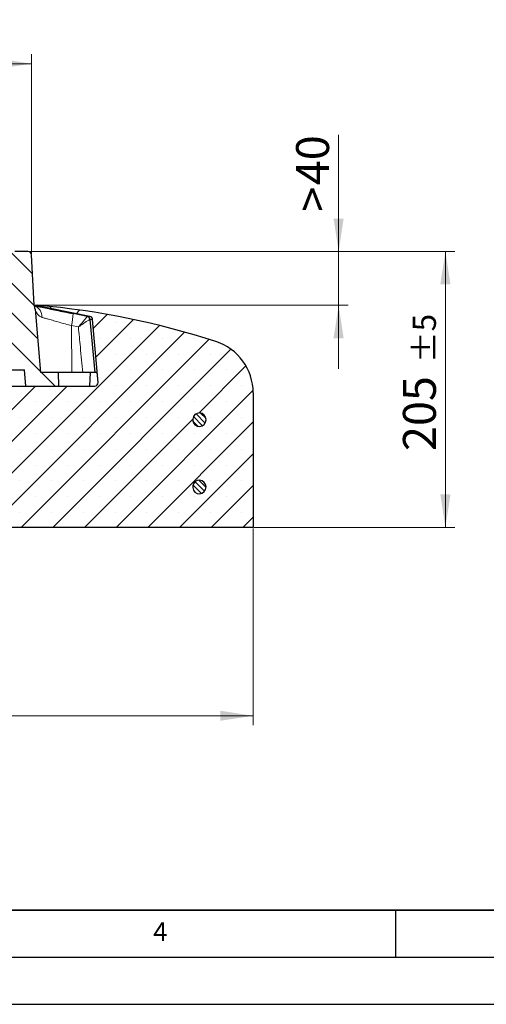
# Model space of a CAD drawing. Units: millimetres. Extents: x 0 to 420, y 0 to 297.
# Drawn here: x 175 to 225, y 0 to 105 of the extents above; entities that cross this region are included whole.
import ezdxf

# ---------------------------------------------------------------- set-up
doc = ezdxf.new("R2010")
doc.units = ezdxf.units.MM
doc.layers.add('LINIEN-DICK', color=7, linetype='Continuous', lineweight=35)
doc.layers.add('LINIEN-DÜNN', color=7, linetype='Continuous')
doc.layers.add('VORLAGE_TEXT', color=7, linetype='Continuous')
doc.styles.add('SLDTEXTSTYLE0', font='TXT', dxfattribs={"width": 0.605})
doc.dimstyles.new('SLDDIMSTYLE1', dxfattribs={"dimtxt": 3.5, "dimasz": 3.5, "dimexe": 0, "dimexo": 0.0625, "dimgap": 0.875, "dimtad": 1, "dimdec": 0, "dimlfac": 7, "dimrnd": 1e-09, "dimzin": 12, "dimdsep": 46, "dimtxsty": 'SLDTEXTSTYLE0', "dimsah": 1, "dimcen": 0.09, "dimadec": 0, "dimazin": 3, "dimtol": 1, "dimtp": 2, "dimtm": 2, "dimtfac": 1, "dimtdec": 0, "dimtofl": 0, "dimtmove": 0, "dimatfit": 3, "dimfxl": 0, "dimfrac": 2, "dimtolj": 1, "dimarcsym": 0})
doc.dimstyles.new('SLDDIMSTYLE2', dxfattribs={"dimtxt": 3.5, "dimasz": 3.5, "dimexe": 0, "dimexo": 0.0625, "dimgap": 0.875, "dimtad": 1, "dimlfac": 7, "dimrnd": 1e-09, "dimzin": 12, "dimdsep": 46, "dimtxsty": 'SLDTEXTSTYLE0', "dimsah": 1, "dimcen": 0.09, "dimadec": 0, "dimazin": 3, "dimtfac": 1, "dimtdec": 3, "dimtofl": 0, "dimtmove": 0, "dimatfit": 3, "dimfxl": 0, "dimfrac": 2, "dimtolj": 1, "dimtzin": 12, "dimarcsym": 0})
doc.dimstyles.new('SLDDIMSTYLE3', dxfattribs={"dimtxt": 3.5, "dimasz": 3.5, "dimexe": 0, "dimexo": 0.0625, "dimgap": 0.875, "dimtad": 1, "dimlfac": 7, "dimrnd": 1e-09, "dimzin": 12, "dimdsep": 46, "dimtxsty": 'SLDTEXTSTYLE0', "dimsah": 1, "dimcen": 0.09, "dimadec": 0, "dimazin": 3, "dimtol": 1, "dimtp": 5, "dimtm": 5, "dimtfac": 1, "dimtdec": 0, "dimtofl": 0, "dimtmove": 0, "dimatfit": 3, "dimfxl": 0, "dimfrac": 2, "dimtolj": 1, "dimarcsym": 0})
doc.dimstyles.new('SLDDIMSTYLE4', dxfattribs={"dimtxt": 3.5, "dimasz": 3.5, "dimexe": 0, "dimexo": 0.0625, "dimgap": 0.875, "dimtad": 1, "dimlfac": 7, "dimrnd": 1e-09, "dimzin": 12, "dimdsep": 46, "dimtxsty": 'SLDTEXTSTYLE0', "dimsah": 1, "dimcen": 0.09, "dimadec": 0, "dimazin": 3, "dimtfac": 1, "dimtdec": 3, "dimtmove": 0, "dimatfit": 0, "dimfxl": 0, "dimfrac": 2, "dimtolj": 1, "dimtzin": 12, "dimarcsym": 0})
pattern_1 = [(135, (0, 0), (-1.5875, -1.5875), [])]

# ---------------------------------------------------------------- blocks, each defined once
blk = doc.blocks.new('_D_1')
at = {"color": 7, "linetype": 'Continuous', "lineweight": 0}
for p, q in [((73.44, 79.68), (73.44, 100.86)), ((176.35, 79.68), (176.35, 100.86)), ((176.35, 99.86), (73.44, 99.86))]:
    blk.add_line(p, q, dxfattribs=at)
at = {"color": 7, "linetype": 'Continuous', "lineweight": 18}
for points in [[(73.44, 99.86), (76.94, 99.32), (76.94, 100.39)], [(176.35, 99.86), (172.85, 100.39), (172.85, 99.32)]]:
    blk.add_solid(points, dxfattribs=at)
at = {"color": 7, "linetype": 'Continuous', "lineweight": 18, "attachment_point": 1, "style": 'SLDTEXTSTYLE0'}
for s, insert, char_height in [('%%c', (115.8, 104.37), 3.5), ('720', (120.91, 104.38), 3.5), ('±2', (130.26, 103.33), 2.45)]:
    blk.add_mtext(s, dxfattribs=dict(at, insert=insert, char_height=char_height))
blk = doc.blocks.new('_D_3')
at = {"color": 7, "linetype": 'Continuous', "lineweight": 0}
for p, q in [((49.89, 50.53), (49.89, 29.63)), ((199.89, 50.53), (199.89, 29.63)), ((49.89, 30.63), (199.89, 30.63))]:
    blk.add_line(p, q, dxfattribs=at)
at = {"color": 7, "linetype": 'Continuous', "lineweight": 18}
for points in [[(49.89, 30.63), (53.39, 30.1), (53.39, 31.17)], [(199.89, 30.63), (196.39, 31.17), (196.39, 30.1)]]:
    blk.add_solid(points, dxfattribs=at)
at = {"color": 7, "linetype": 'Continuous', "lineweight": 18, "char_height": 3.5, "attachment_point": 1, "style": 'SLDTEXTSTYLE0'}
for s, insert in [('%%c', (116.99, 35.15)), ('1050', (122.1, 35.16))]:
    blk.add_mtext(s, dxfattribs=dict(at, insert=insert))
blk = doc.blocks.new('_D_4')
at = {"color": 7, "linetype": 'Continuous', "lineweight": 0}
for p, q in [((176.09, 79.92), (221.31, 79.92)), ((220.31, 50.63), (220.31, 79.92)), ((199.99, 50.63), (221.31, 50.63))]:
    blk.add_line(p, q, dxfattribs=at)
at = {"color": 7, "linetype": 'Continuous', "lineweight": 18}
for points in [[(220.31, 79.92), (219.77, 76.42), (220.85, 76.42)], [(220.31, 50.63), (220.85, 54.13), (219.77, 54.13)]]:
    blk.add_solid(points, dxfattribs=at)
at = {"color": 7, "linetype": 'Continuous', "lineweight": 18, "attachment_point": 1, "rotation": 90, "style": 'SLDTEXTSTYLE0'}
for s, insert, char_height in [('±5', (216.85, 68.1), 2.45), ('205', (215.8, 58.74), 3.5)]:
    blk.add_mtext(s, dxfattribs=dict(at, insert=insert, char_height=char_height))
blk = doc.blocks.new('_D_5')
at = {"color": 7, "linetype": 'Continuous', "lineweight": 0}
for p, q in [((208.97, 79.92), (208.97, 92.31)), ((176.09, 79.92), (209.97, 79.92)), ((208.97, 79.92), (208.97, 74.21)), ((177.13, 74.21), (209.97, 74.21)), ((208.97, 74.21), (208.97, 67.47))]:
    blk.add_line(p, q, dxfattribs=at)
at = {"color": 7, "linetype": 'Continuous', "lineweight": 18}
for points in [[(208.97, 79.92), (209.5, 83.42), (208.43, 83.42)], [(208.97, 74.21), (208.43, 70.71), (209.5, 70.71)]]:
    blk.add_solid(points, dxfattribs=at)
at = {"color": 7, "linetype": 'Continuous', "lineweight": 18, "char_height": 3.5, "attachment_point": 1, "rotation": 90, "style": 'SLDTEXTSTYLE0'}
for s, insert in [('40', (204.45, 86.96)), ('>', (204.45, 84.15))]:
    blk.add_mtext(s, dxfattribs=dict(at, insert=insert))

msp = doc.modelspace()

# ---------------------------------------------------------------- hatches: boundary and pattern name
at = {"linetype": 'Continuous', "lineweight": 18}
h = msp.add_hatch(dxfattribs=at)
h.set_pattern_fill('DIN 201 Grauguss', scale=0.5, angle=90, style=0, pattern_type=2)
h.set_pattern_definition(pattern_1)
edge = h.paths.add_edge_path(flags=0)
edge.add_line((176.6298, 74.2056), (176.3473, 79.5815))
edge.add_arc((175.9906, 79.5627), 0.3571, 3.008539, 90)
edge.add_line((175.9906, 79.9199), (174.582, 79.9199))
edge.add_arc((174.582, 79.5627), 0.3571, 90, 174.209998)
edge.add_line((174.2267, 79.5988), (173.5241, 72.6696))
edge.add_arc((173.1687, 72.7056), 0.3571, 270, 354.209998, ccw=False)
edge.add_line((173.1687, 72.3484), (172.9463, 72.3484))
edge.add_arc((172.9463, 72.7056), 0.3571, 188.031052, 270, ccw=False)
edge.add_line((172.5927, 72.6557), (172.5756, 72.777))
edge.add_line((172.5756, 72.777), (168.3651, 72.777))
edge.add_arc((168.3651, 72.4199), 0.3571, 90, 176.242971)
edge.add_line((168.0088, 72.4433), (167.997, 72.2644))
edge.add_arc((167.6406, 72.2878), 0.3571, 315, 356.242971, ccw=False)
edge.add_line((167.8932, 72.0352), (167.8781, 72.0201))
edge.add_arc((168.1306, 71.7676), 0.3571, 135, 180)
edge.add_line((167.7735, 71.7676), (167.7735, 68.8484))
edge.add_arc((168.1306, 68.8484), 0.3571, 180, 270)
edge.add_line((168.1306, 68.4913), (168.4452, 68.4913))
edge.add_arc((168.4452, 68.1342), 0.3571, 2.862405, 90, ccw=False)
edge.add_line((168.8019, 68.152), (168.9109, 65.9735))
edge.add_arc((169.2675, 65.9913), 0.3571, 182.862405, 270)
edge.add_line((169.2675, 65.6342), (170.3564, 65.6342))
edge.add_line((170.3564, 65.6342), (170.5064, 67.3484))
edge.add_line((170.5064, 67.3484), (175.5993, 67.3484))
edge.add_line((175.5993, 67.3484), (175.7492, 65.6342))
edge.add_line((175.7492, 65.6342), (179.2277, 65.6342))
edge.add_line((179.2277, 65.6342), (179.1778, 67.0627))
edge.add_line((179.1778, 67.0627), (177.3181, 67.0627))
edge.add_line((177.3181, 67.0627), (176.7293, 73.7928))
edge.add_arc((175.3061, 73.6683), 1.4286, 5, 22.09342)
h = msp.add_hatch(dxfattribs=at)
h.set_pattern_fill('SACNCR', style=0)
edge = h.paths.add_edge_path(flags=0)
edge.add_line((177.035, 74.2056), (176.6302, 74.2056))
edge.add_line((176.6302, 74.2056), (182.5519, 73.0277))
edge.add_arc((182.4822, 72.6774), 0.3571, 5, 78.75, ccw=False)
edge.add_line((182.838, 72.7085), (183.423, 66.0224))
edge.add_arc((183.0672, 65.9913), 0.3571, -90, 5, ccw=False)
edge.add_line((183.0672, 65.6342), (167.7492, 65.6342))
edge.add_line((167.7492, 65.6342), (167.7492, 50.6342))
edge.add_line((167.7492, 50.6342), (199.8921, 50.6342))
edge.add_line((199.8921, 50.6342), (199.8921, 64.9195))
edge.add_arc((194.1778, 64.9195), 5.7143, 0, 72.025583)
edge.add_arc((169.4904, -11.176), 85.7143, 72.025583, 84.95032)
edge = h.paths.add_edge_path(flags=0)
edge.add_line((193.4671, 61.9913), (193.4671, 62.1342))
edge.add_arc((194.1778, 62.0627), 0.7143, -174.26083, 174.26083, ccw=False)
edge = h.paths.add_edge_path(flags=0)
edge.add_line((193.4671, 54.8484), (193.4671, 54.9913))
edge.add_arc((194.1778, 54.9199), 0.7143, -174.26083, 174.26083, ccw=False)
h = msp.add_hatch(dxfattribs=at)
h.set_pattern_fill('DIN 201 Grauguss', scale=0.5, angle=90, style=0, pattern_type=2)
h.set_pattern_definition(pattern_1)
edge = h.paths.add_edge_path(flags=0)
edge.add_arc((183.0666, 65.9913), 0.3571, 270, 365)
edge.add_line((183.4224, 66.0224), (183.3314, 67.0627))
edge.add_line((183.3314, 67.0627), (182.6064, 67.0627))
edge.add_line((182.6064, 67.0627), (182.5565, 65.6342))
edge.add_line((182.5565, 65.6342), (183.0666, 65.6342))
h = msp.add_hatch(dxfattribs=at)
h.set_pattern_fill('ANSI31', scale=0.125, angle=90, style=0)
edge = h.paths.add_edge_path(flags=0)
edge.add_line((193.4671, 62.1342), (193.4671, 61.9913))
edge.add_arc((194.1778, 62.0627), 0.7143, 185.73917, 534.26083)
h = msp.add_hatch(dxfattribs=at)
h.set_pattern_fill('ANSI31', scale=0.125, angle=90, style=0)
edge = h.paths.add_edge_path(flags=0)
edge.add_line((193.4671, 54.9913), (193.4671, 54.8484))
edge.add_arc((194.1778, 54.9199), 0.7143, 185.73917, 534.26083)

# ---------------------------------------------------------------- linework, layer by layer
at = {"color": 7, "linetype": 'Continuous', "lineweight": 25}
for p, q in [((175.9906, 79.9199), (174.582, 79.9199)), ((176.6298, 74.2056), (176.3473, 79.5815)), ((176.6298, 74.2056), (176.6302, 74.2056)), ((182.5519, 73.0277), (176.6302, 74.2056)), ((176.6302, 74.2056), (177.035, 74.2056)), ((176.7293, 73.7928), (177.3181, 67.0627)), ((182.2784, 73.0284), (180.7576, 73.3314)), ((183.1006, 67.0638), (182.5612, 72.7115)), ((183.423, 66.0224), (182.838, 72.7085)), ((170.5064, 67.3484), (175.5993, 67.3484)), ((175.7492, 65.6342), (175.5993, 67.3484)), ((179.1778, 67.0627), (177.3181, 67.0627)), ((179.1778, 67.0627), (179.2277, 65.6342)), ((182.6064, 67.0627), (179.1778, 67.0627)), ((182.5565, 65.6342), (182.6064, 67.0627)), ((183.3314, 67.0627), (182.6064, 67.0627)), ((183.4224, 66.0224), (183.3314, 67.0627)), ((167.7492, 65.6342), (183.0672, 65.6342)), ((175.7492, 65.6342), (179.2277, 65.6342)), ((182.5565, 65.6342), (183.0666, 65.6342)), ((199.8921, 64.9195), (199.8921, 50.6342)), ((193.4671, 62.1342), (193.4671, 61.9913)), ((193.4671, 54.9913), (193.4671, 54.8484)), ((199.8921, 50.6342), (167.7492, 50.6342))]:
    msp.add_line(p, q, dxfattribs=at)
at = {"color": 8, "linetype": 'Continuous', "lineweight": 18}
for p, q in [((182.2827, 73.0277), (182.5519, 73.0277)), ((182.5743, 72.7085), (182.838, 72.7085)), ((180.6201, 67.0627), (180.5869, 72.0552)), ((181.3285, 71.9075), (180.5869, 72.0552)), ((183.4224, 66.0224), (183.423, 66.0224))]:
    msp.add_line(p, q, dxfattribs=at)
at = {"color": 7, "linetype": 'Continuous', "lineweight": 25}
for centre, radius, start, end in [((175.9906, 79.5627), 0.3571, 3.008539, 90), ((175.3061, 73.6683), 1.4286, 5, 22.09342), ((169.4904, -11.176), 85.7143, 72.025583, 84.95032), ((182.2109, 72.6779), 0.3571, 5.468825, 78.803354), ((182.4822, 72.6774), 0.3571, 5, 78.75), ((194.1778, 64.9195), 5.7143, 0, 72.025583), ((183.0666, 65.9913), 0.3571, 270, 5), ((183.0672, 65.9913), 0.3571, 270, 5), ((194.1778, 62.0627), 0.7143, 185.73917, 174.26083), ((194.1778, 54.9199), 0.7143, 185.73917, 174.26083)]:
    msp.add_arc(centre, radius, start, end, dxfattribs=at)
at = {"color": 8, "linetype": 'Continuous', "lineweight": 18}
for centre, radius, start, end in [((176.2023, 73.0021), 1.2591, 356.670237, 68.96407), ((175.5672, 73.37), 5.189, 345.321961, 359.577799)]:
    msp.add_arc(centre, radius, start, end, dxfattribs=at)
at = {"color": 7, "linetype": 'Continuous', "lineweight": 25}
for points, knots in [([(176.6149, 74.1798), (176.6226, 74.1761), (176.6418, 74.1667), (176.6298, 74.1761), (176.6636, 74.1449), (176.6722, 74.1351), (176.6764, 74.1303)], [0, 0, 0, 0, 0.25202693, 0.62763275, 0.8177252, 1, 1, 1, 1]), ([(176.6761, 74.1308), (176.6763, 74.1306), (176.677, 74.1297), (176.6572, 74.1583), (176.6379, 74.1937), (176.6329, 74.2038), (176.6329, 74.2039)], [0, 0, 0, 0, 0.15986812, 0.5033131, 0.9945187, 1, 1, 1, 1]), ([(176.6442, 74.1837), (176.7501, 74.1608), (176.9973, 74.1075), (177.5124, 73.9977), (178.1899, 73.8549), (178.9943, 73.688), (179.8584, 73.5115), (180.4542, 73.3922), (180.7561, 73.3318)], [0, 0, 0, 0, 0.11073971, 0.25846608, 0.44192341, 0.63051497, 0.81279309, 1, 1, 1, 1])]:
    msp.add_open_spline(points, degree=3, knots=knots, dxfattribs=at)
at = {"color": 8, "linetype": 'Continuous', "lineweight": 18}
for points, knots in [([(177.4593, 72.929), (177.4447, 72.9336), (177.3266, 72.9705), (177.1346, 73.0937), (176.9438, 73.3168), (176.8158, 73.5509), (176.7431, 73.7444), (176.7333, 73.7787), (176.7293, 73.7928)], [0, 0, 0, 0, 0.03197611, 0.25807389, 0.48501643, 0.67676687, 0.86772686, 1, 1, 1, 1]), ([(180.5869, 72.0552), (180.3696, 72.1141), (179.9293, 72.2333), (179.2948, 72.4083), (178.6925, 72.5765), (178.1895, 72.719), (177.773, 72.8382), (177.5645, 72.8986), (177.4593, 72.929)], [0, 0, 0, 0, 0.176761, 0.35811018, 0.53563676, 0.71800037, 0.85775977, 1, 1, 1, 1]), ([(182.2802, 73.0282), (182.2733, 73.0198), (182.2596, 73.0032), (182.1296, 72.8496), (181.926, 72.6099), (181.6824, 72.3233), (181.4848, 72.0911), (181.3841, 71.9728), (181.3488, 71.9313), (181.3359, 71.9161), (181.331, 71.9103), (181.3291, 71.9082), (181.3285, 71.9075)], [0, 0, 0, 0, 0.1842868, 0.36407842, 0.55645138, 0.78298505, 0.92414994, 0.97240468, 0.9899143, 0.9963116, 0.99872933, 1, 1, 1, 1]), ([(182.5664, 72.7119), (182.5547, 72.7088), (182.5316, 72.7025), (182.3587, 72.5963), (182.0936, 72.4246), (181.7801, 72.2153), (181.5276, 72.0438), (181.3993, 71.956), (181.3543, 71.9252), (181.3379, 71.9139), (181.3316, 71.9096), (181.3293, 71.908), (181.3285, 71.9075)], [0, 0, 0, 0, 0.18428641, 0.36407803, 0.55645131, 0.7829853, 0.92414613, 0.97240281, 0.98991356, 0.99631131, 0.99872933, 1, 1, 1, 1]), ([(181.7905, 67.0627), (181.7049, 67.9628), (181.5513, 69.5777), (181.3969, 71.1926), (181.3285, 71.9075)], [0, 0, 0, 0, 0.55731732, 1, 1, 1, 1])]:
    msp.add_open_spline(points, degree=3, knots=knots, dxfattribs=at)
at = {"layer": 'LINIEN-DICK'}
msp.add_line((20, 10), (415, 10), dxfattribs=at)
at = {"layer": 'LINIEN-DÜNN'}
for p, q in [((215, 10), (215, 5)), ((15, 5), (415, 5)), ((0, 0), (420, 0))]:
    msp.add_line(p, q, dxfattribs=at)

# ---------------------------------------------------------------- texts
at = {"layer": 'VORLAGE_TEXT', "insert": (190.0227, 8.7073), "char_height": 2, "attachment_point": 2, "style": 'SLDTEXTSTYLE0'}
msp.add_mtext('4', dxfattribs=at)

# ---------------------------------------------------------------- dimensions: what is measured, and where the dimension line sits
at = {"color": 7, "linetype": 'Continuous', "lineweight": 18}
for base, p1, p2, angle, text, dimstyle, picture, middle in [((73.4369, 99.8551), (176.3473, 79.5815), (73.4369, 79.5815), 0, '%%c<>', 'SLDDIMSTYLE1', '_D_1', (124.8921, 99.8551)), ((208.9654, 74.2056), (175.9906, 79.9199), (177.035, 74.2056), 90, '><>', 'SLDDIMSTYLE4', '_D_5', (208.9654, 88.2325))]:
    dim = msp.add_linear_dim(base=base, p1=p1, p2=p2, angle=angle, text=text, dimstyle=dimstyle, dxfattribs=at)
    dim.commit()
    dim.dimension.update_dxf_attribs({"geometry": picture, "text_midpoint": middle, "dimtype": 160})
dim = msp.add_linear_dim(base=(220.3111, 79.9199), p1=(199.8921, 50.6342), p2=(175.9906, 79.9199), angle=90, dimstyle='SLDDIMSTYLE3', dxfattribs=at)
dim.commit()
dim.dimension.update_dxf_attribs({"geometry": '_D_4', "text_midpoint": (220.3111, 65.277), "dimtype": 160})
dim = msp.add_linear_dim(base=(199.8921, 30.6342), p1=(49.8921, 50.6342), p2=(199.8921, 50.6342), text='%%c<>', dimstyle='SLDDIMSTYLE2', dxfattribs=at)
dim.commit()
dim.dimension.update_dxf_attribs({"geometry": '_D_3', "text_midpoint": (124.8921, 30.6342), "dimtype": 160})

doc.saveas('drawing.dxf')
